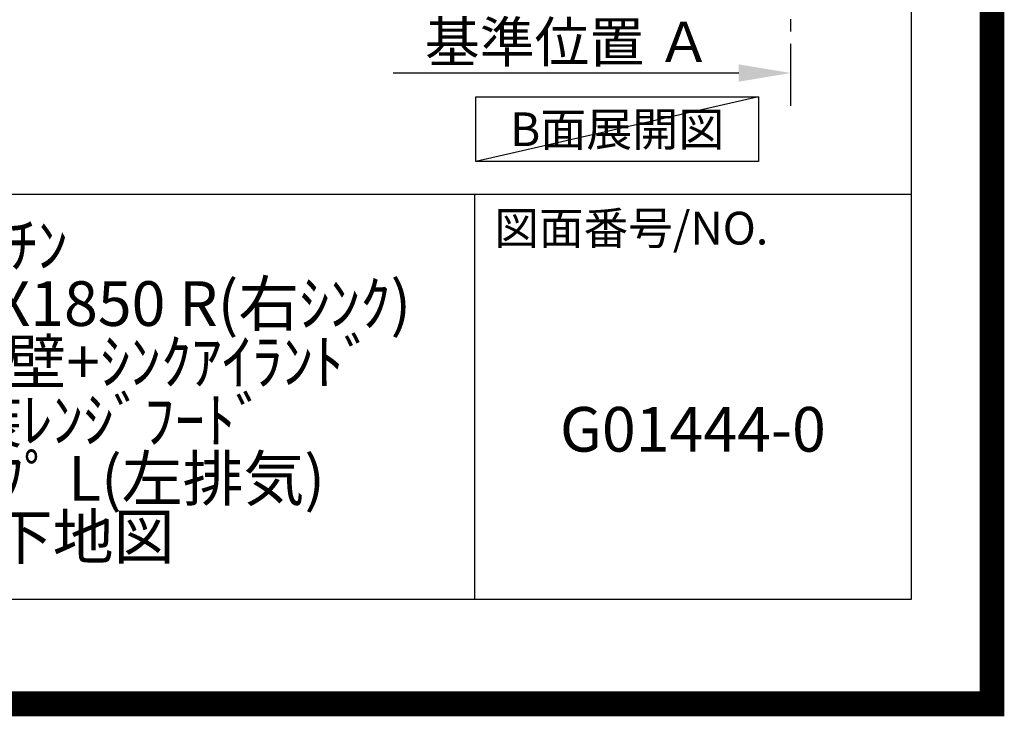
# Model space of a CAD drawing. Extents: x 0 to 26473, y -22065 to -13195.
# Drawn here: x 24488 to 26473, y -22065 to -20661 of the extents above; entities that cross this region are included whole.
import ezdxf

# ---------------------------------------------------------------- set-up
doc = ezdxf.new("R2010")
doc.units = 0
doc.header["$LTSCALE"] = 50
doc.header["$MEASUREMENT"] = 0
doc.linetypes.add('CENTER', pattern=[2, 1.25, -0.25, 0.25, -0.25])
doc.layers.get('0').update_dxf_attribs({"linetype": 'CONTINUOUS'})
doc.layers.get('DEFPOINTS').update_dxf_attribs({"color": 146, "linetype": 'CONTINUOUS'})
for name, color, linetype in [('111-壁仕上', 3, 'CONTINUOUS'), ('160-文字', 254, 'CONTINUOUS'), ('166-寸法B', 11, 'CONTINUOUS'), ('190-図面外枠', 5, 'CONTINUOUS'), ('191-図面内枠', 4, 'CONTINUOUS')]:
    doc.layers.add(name, color=color, linetype=linetype)
doc.styles.add('KH001', font='msgothic.ttc')
doc.dimstyles.new('KH1xx030', dxfattribs={"dimscale": 30, "dimtxt": 2, "dimasz": 0.6, "dimexe": 0.3, "dimexo": 1.2, "dimgap": 0.5, "dimtad": 3, "dimdec": 1, "dimdsep": 46, "dimlunit": 6, "dimtxsty": 'KH001', "dimblk": 'DOT', "dimcen": 1, "dimdle": 1, "dimclrd": 256, "dimclre": 256, "dimclrt": 256, "dimadec": 0, "dimazin": 0, "dimtfac": 1, "dimtdec": 1, "dimtix": 1, "dimtmove": 2, "dimatfit": 3, "dimldrblk": 'CLOSEDBLANK', "dimfxl": 1, "dimtolj": 1, "dimtzin": 0, "dimlwd": -1, "dimlwe": -1, "dimarcsym": 0})

# ---------------------------------------------------------------- blocks, each defined once
blk = doc.blocks.new('A$C5D946DDC')
at = {"layer": '190-図面外枠'}
for p, q in [((20519, 14349.3), (20519, 350.7)), ((20519, 350.7), (271, 350.7))]:
    blk.add_line(p, q, dxfattribs=at)
at = {"layer": 'DEFPOINTS'}
blk.add_lwpolyline([(0, 0), (20790, 0), (20790, 14700), (0, 14700)], close=True, dxfattribs=at)
blk = doc.blocks.new('*D244')
at = {"layer": '166-寸法B', "transparency": 16777216}
for p, q in [((25937.6, -20768.7), (25240.6, -20768.7)), ((26042.6, -20789.8), (26042.6, -20765.7))]:
    blk.add_line(p, q, dxfattribs=at)
blk.add_solid([(25937.6, -20751.2), (25937.6, -20786.2), (26042.6, -20768.7)], dxfattribs=at)
at = {"layer": 'DEFPOINTS', "color": 0, "transparency": 16777216}
for p in [(25249.6, -20447.2), (25249.6, -20768.7), (26042.6, -20819.8)]:
    blk.add_point(p, dxfattribs=at)
at = {"layer": '166-寸法B', "transparency": 16777216, "insert": (25593.6, -20706.2), "char_height": 81, "attachment_point": 5, "style": 'KH001'}
blk.add_mtext('\\A1;基準位置 Ａ', dxfattribs=at)
blk = doc.blocks.new('_ClosedBlank')
at = {"color": 0, "linetype": 'ByBlock', "lineweight": -2}
for p, q in [((-1, 0.167), (0, 0)), ((-1, 0.167), (-1, -0.167)), ((0, 0), (-1, -0.167))]:
    blk.add_line(p, q, dxfattribs=at)
blk = doc.blocks.new('_None')

msp = doc.modelspace()

# ---------------------------------------------------------------- linework, layer by layer
at = {"layer": '111-壁仕上', "color": 253, "linetype": 'CENTER', "ltscale": 2}
msp.add_line((26042.59, -20835.03), (26042.59, -18640.05), dxfattribs=at)
at = {"layer": '160-文字'}
msp.add_lwpolyline([(25407.58, -20816.82), (25977.6, -20816.82), (25977.6, -20947.25), (25407.58, -20947.25)], close=True, dxfattribs=at)
at = {"layer": '191-図面内枠'}
for p, q in [((14136.57, -21012.67), (26285.39, -21012.67)), ((25404.96, -21012.67), (25404.96, -21829.6))]:
    msp.add_line(p, q, dxfattribs=at)
at = {"layer": 'DEFPOINTS'}
msp.add_line((25977.6, -20816.82), (25407.58, -20947.25), dxfattribs=at)
at = {"layer": 'DEFPOINTS', "color": 1, "const_width": 50}
msp.add_lwpolyline([(13973.99, -22040), (26447.97, -22040), (26447.97, -13220), (13973.99, -13220)], close=True, dxfattribs=at)

# ---------------------------------------------------------------- block references
at = {"layer": '190-図面外枠', "xscale": 0.599999999976717, "yscale": 0.599999999976717, "zscale": 0.599999999976717}
msp.add_blockref('A$C5D946DDC', (13973.99, -22040), dxfattribs=at)

# ---------------------------------------------------------------- texts
at = {"layer": '160-文字', "insert": (25692.59, -20882.03), "char_height": 68, "attachment_point": 5, "style": 'KH001'}
msp.add_mtext('{\\fArial|b0|i0|c0|p32;B}面展開図', dxfattribs=at)
at = {"layer": '160-文字', "char_height": 90, "attachment_point": 5, "style": 'KH001'}
for s, insert, line_spacing_factor in [('ｷｯﾁﾝ\\Pﾃﾞｭｴ 間口1850X1850 R(右ｼﾝｸ)\\P加熱機器背面壁+ｼﾝｸｱｲﾗﾝﾄﾞ\\Pｼﾙﾊﾞｰ塗装ﾚﾝｼﾞﾌｰﾄﾞ\\Pｽﾀﾝﾀﾞｰﾄﾞﾀｲﾌﾟ L(左排気)\\P設備･下地図', (24462.39, -21421.14), 0.783), ('G01444-0', (25845.17, -21498.31), 0.876232)]:
    msp.add_mtext(s, dxfattribs=dict(at, insert=insert, line_spacing_factor=line_spacing_factor))
at = {"layer": '191-図面内枠', "insert": (25444.7, -21089.84), "char_height": 66, "attachment_point": 4, "line_spacing_factor": 0.782827, "style": 'KH001'}
msp.add_mtext('図面番号/NO.', dxfattribs=at)

# ---------------------------------------------------------------- dimensions: what is measured, and where the dimension line sits
at = {"layer": '166-寸法B'}
dim = msp.add_linear_dim(base=(25249.61, -20768.67), p1=(26042.59, -20819.8), p2=(25249.61, -20447.19), angle=180, text='基準位置 Ａ', dimstyle='KH1xx030', override={"dimtxt": 2.7, "dimasz": 3.5, "dimexe": 0.1, "dimexo": 1, "dimblk2": 'None', "dimsah": 1, "dimdle": 0.3, "dimse2": 1}, dxfattribs=at)
dim.commit()
dim.dimension.update_dxf_attribs({"geometry": '*D244', "text_midpoint": (25593.6, -20706.18)})

doc.saveas('drawing.dxf')
